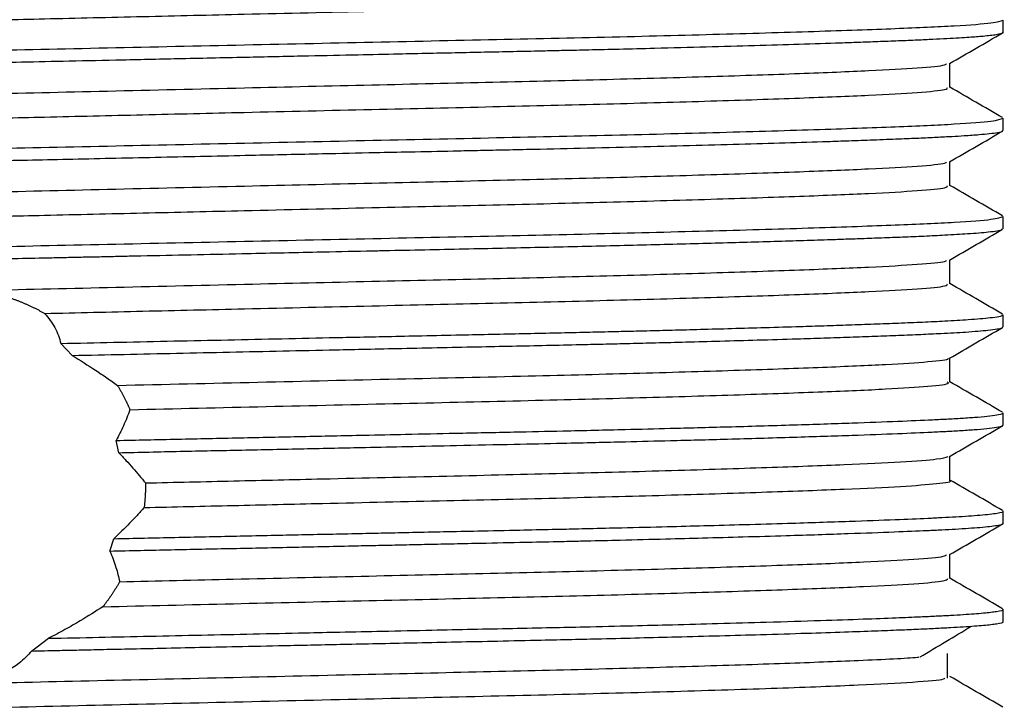
# Model space of a CAD drawing. Units: millimetres. Extents: x 4 to 1496, y 5 to 1495.
# Drawn here: x 749 to 764, y 372 to 382 of the extents above; entities that cross this region are included whole.
import ezdxf

# ---------------------------------------------------------------- set-up
doc = ezdxf.new("R2010")
doc.units = ezdxf.units.MM

msp = doc.modelspace()

# ---------------------------------------------------------------- linework, layer by layer
at = {"color": 7, "linetype": 'Continuous', "lineweight": 25}
for p, q in [((763.931, 382.145), (763.931, 382.332)), ((763.931, 380.645), (763.931, 380.832)), ((763.931, 379.145), (763.931, 379.332)), ((763.119, 378.302), (763.119, 378.671)), ((763.931, 377.645), (763.931, 377.832)), ((749.71, 377.209), (749.537, 377.393)), ((763.119, 376.801), (763.119, 377.171)), ((763.931, 376.145), (763.931, 376.332)), ((750.42, 375.724), (750.382, 375.911)), ((763.119, 375.301), (763.119, 375.671)), ((763.931, 374.645), (763.931, 374.832)), ((750.287, 374.222), (750.348, 374.41)), ((763.119, 373.801), (763.119, 374.171)), ((763.931, 373.145), (763.931, 373.332)), ((749.088, 372.695), (749.349, 372.889))]:
    msp.add_line(p, q, dxfattribs=at)
for points, knots in [([(741.961, 382.061), (742.014, 382.076), (742.122, 382.104), (742.718, 382.145), (743.622, 382.188), (744.842, 382.233), (746.317, 382.278), (747.832, 382.317), (749.333, 382.352), (750.787, 382.386), (752.47, 382.425), (754.283, 382.467), (756.158, 382.509), (757.915, 382.551), (759.504, 382.596), (760.858, 382.641), (761.926, 382.685), (762.669, 382.726), (763.079, 382.766), (763.079, 382.791), (763.079, 382.802)], [0, 0, 0, 0, 0.056135, 0.114207, 0.17312, 0.232851, 0.292392, 0.350753, 0.392584, 0.439681, 0.487156, 0.546684, 0.605022, 0.663547, 0.723154, 0.782847, 0.841619, 0.899765, 0.95916, 1, 1, 1, 1]), ([(741.147, 381.592), (741.205, 381.606), (741.321, 381.635), (741.965, 381.676), (742.939, 381.719), (744.253, 381.765), (745.841, 381.81), (747.641, 381.852), (749.602, 381.894), (751.678, 381.939), (753.785, 381.984), (755.833, 382.028), (757.768, 382.069), (759.54, 382.114), (761.084, 382.159), (762.33, 382.203), (763.24, 382.244), (763.823, 382.288), (763.892, 382.318), (763.926, 382.332)], [0, 0, 0, 0, 0.0569335, 0.1149961, 0.1738995, 0.2336212, 0.2931514, 0.3515037, 0.4099931, 0.4695809, 0.5292706, 0.5880559, 0.6461786, 0.705549, 0.7653141, 0.8244597, 0.8824785, 0.9415502, 1, 1, 1, 1]), ([(741.139, 381.395), (741.139, 381.4), (741.141, 381.411), (741.226, 381.428), (741.361, 381.445), (741.546, 381.461), (741.805, 381.478), (742.095, 381.493), (742.366, 381.506), (742.663, 381.519), (742.984, 381.532), (743.348, 381.546), (743.709, 381.558), (744.142, 381.572), (744.704, 381.59), (745.384, 381.609), (746.162, 381.629), (746.948, 381.648), (747.661, 381.664), (748.321, 381.679), (748.959, 381.693), (749.685, 381.708), (750.501, 381.726), (751.422, 381.746), (752.373, 381.766), (753.274, 381.786), (754.033, 381.802), (754.649, 381.815), (755.162, 381.826), (755.618, 381.836), (756.063, 381.845), (756.502, 381.854), (756.888, 381.863), (757.255, 381.871), (757.633, 381.879), (758.098, 381.89), (758.703, 381.905), (759.401, 381.923), (760.141, 381.944), (760.827, 381.964), (761.343, 381.981), (761.733, 381.995), (762.032, 382.006), (762.335, 382.017), (762.615, 382.029), (762.86, 382.04), (763.074, 382.051), (763.259, 382.061), (763.45, 382.074), (763.608, 382.086), (763.74, 382.1), (763.837, 382.112), (763.901, 382.127), (763.944, 382.138), (763.926, 382.144), (763.924, 382.145)], [0, 0, 0, 0, 0.019069, 0.045771, 0.063954, 0.085871, 0.112093, 0.134638, 0.150273, 0.164514, 0.187032, 0.201397, 0.217832, 0.236336, 0.25691, 0.285041, 0.311964, 0.33768, 0.362188, 0.378946, 0.397891, 0.419023, 0.442342, 0.467848, 0.496876, 0.522036, 0.543326, 0.560745, 0.574292, 0.587275, 0.600257, 0.61324, 0.626222, 0.634998, 0.646705, 0.661343, 0.678912, 0.705621, 0.73233, 0.75904, 0.785749, 0.798229, 0.812767, 0.829362, 0.845851, 0.860688, 0.875525, 0.890362, 0.903723, 0.925918, 0.940331, 0.956953, 0.975783, 0.996822, 1, 1, 1, 1]), ([(763.111, 381.667), (763.246, 381.745), (763.517, 381.901), (763.788, 382.058), (763.923, 382.136)], [0, 0, 0, 0, 0.5000698, 1, 1, 1, 1]), ([(741.967, 380.927), (741.96, 380.929), (741.905, 380.947), (742.149, 380.979), (742.707, 381.02), (743.625, 381.063), (744.842, 381.108), (746.317, 381.153), (747.519, 381.184), (748.817, 381.214), (750.244, 381.248), (752.287, 381.296), (754.283, 381.342), (756.158, 381.384), (757.915, 381.426), (759.504, 381.471), (760.858, 381.516), (761.927, 381.56), (762.665, 381.601), (763.057, 381.638), (763.063, 381.66), (763.065, 381.667)], [0, 0, 0, 0, 0.009875, 0.069182, 0.127263, 0.186185, 0.245926, 0.305476, 0.363847, 0.37268, 0.435921, 0.500176, 0.559714, 0.618061, 0.676595, 0.736212, 0.795914, 0.854695, 0.91285, 0.972255, 1, 1, 1, 1]), ([(763.119, 381.302), (763.119, 381.364), (763.119, 381.487), (763.119, 381.611), (763.119, 381.671)], [0, 0, 0, 0, 0.507266, 1, 1, 1, 1]), ([(741.961, 380.561), (742.014, 380.576), (742.122, 380.604), (742.718, 380.645), (743.622, 380.688), (744.842, 380.733), (746.317, 380.778), (747.832, 380.817), (749.333, 380.852), (750.787, 380.886), (752.47, 380.925), (754.283, 380.967), (756.158, 381.009), (757.915, 381.051), (759.504, 381.096), (760.858, 381.141), (761.926, 381.185), (762.669, 381.226), (763.079, 381.266), (763.079, 381.291), (763.079, 381.302)], [0, 0, 0, 0, 0.056136, 0.114209, 0.173122, 0.232854, 0.292394, 0.350756, 0.392586, 0.439683, 0.487158, 0.546687, 0.605025, 0.66355, 0.723158, 0.782851, 0.841622, 0.899769, 0.959164, 1, 1, 1, 1]), ([(763.922, 380.842), (763.786, 380.92), (763.518, 381.075), (763.251, 381.23), (763.119, 381.306)], [0, 0, 0, 0, 0.50603, 1, 1, 1, 1]), ([(741.147, 380.092), (741.205, 380.106), (741.321, 380.135), (741.965, 380.176), (742.939, 380.219), (744.253, 380.265), (745.841, 380.31), (747.641, 380.352), (749.602, 380.394), (751.678, 380.439), (753.785, 380.484), (755.833, 380.528), (757.768, 380.569), (759.54, 380.614), (761.084, 380.659), (762.33, 380.703), (763.24, 380.744), (763.823, 380.788), (763.892, 380.818), (763.926, 380.832)], [0, 0, 0, 0, 0.056934, 0.114996, 0.1739, 0.233621, 0.293152, 0.351504, 0.409993, 0.469581, 0.529271, 0.588056, 0.646179, 0.705549, 0.765314, 0.82446, 0.882479, 0.94155, 1, 1, 1, 1]), ([(741.14, 379.895), (741.138, 379.897), (741.129, 379.907), (741.183, 379.92), (741.269, 379.933), (741.362, 379.944), (741.49, 379.956), (741.647, 379.967), (741.825, 379.979), (742.02, 379.989), (742.229, 379.999), (742.498, 380.012), (742.794, 380.025), (743.142, 380.038), (743.492, 380.051), (743.92, 380.065), (744.579, 380.086), (745.451, 380.111), (746.488, 380.137), (747.324, 380.157), (747.986, 380.171), (748.528, 380.183), (749.109, 380.196), (749.728, 380.209), (750.385, 380.224), (751.29, 380.243), (752.347, 380.266), (753.442, 380.289), (754.251, 380.307), (754.916, 380.321), (755.419, 380.331), (755.872, 380.341), (756.247, 380.349), (756.791, 380.36), (757.505, 380.376), (758.339, 380.396), (759.15, 380.417), (759.906, 380.437), (760.61, 380.457), (761.159, 380.475), (761.6, 380.49), (761.97, 380.503), (762.327, 380.517), (762.647, 380.53), (762.918, 380.543), (763.147, 380.555), (763.369, 380.568), (763.563, 380.582), (763.736, 380.599), (763.861, 380.616), (763.93, 380.632), (763.923, 380.642), (763.921, 380.645)], [0, 0, 0, 0, 0.010372, 0.037083, 0.049582, 0.064118, 0.080691, 0.097161, 0.112002, 0.126843, 0.141684, 0.154855, 0.176993, 0.191426, 0.208101, 0.227017, 0.248175, 0.289279, 0.32447, 0.353745, 0.369256, 0.385587, 0.402736, 0.420706, 0.439494, 0.459101, 0.497477, 0.528037, 0.550777, 0.565692, 0.584695, 0.594145, 0.605153, 0.617717, 0.642695, 0.67021, 0.696916, 0.723621, 0.750327, 0.777033, 0.791641, 0.809259, 0.829887, 0.84719, 0.864492, 0.881794, 0.896506, 0.91912, 0.938587, 0.961566, 0.988056, 1, 1, 1, 1]), ([(763.111, 380.167), (763.246, 380.245), (763.517, 380.401), (763.788, 380.558), (763.923, 380.636)], [0, 0, 0, 0, 0.5000292, 1, 1, 1, 1]), ([(741.968, 379.427), (741.96, 379.429), (741.905, 379.447), (742.149, 379.479), (742.707, 379.52), (743.625, 379.563), (744.842, 379.608), (746.317, 379.653), (747.519, 379.684), (748.817, 379.714), (750.244, 379.748), (752.287, 379.796), (754.283, 379.842), (756.158, 379.884), (757.915, 379.926), (759.504, 379.971), (760.858, 380.016), (761.927, 380.06), (762.665, 380.101), (763.057, 380.138), (763.063, 380.16), (763.065, 380.167)], [0, 0, 0, 0, 0.009899, 0.069204, 0.127284, 0.186205, 0.245945, 0.305493, 0.363862, 0.372695, 0.435935, 0.500189, 0.559725, 0.61807, 0.676603, 0.736219, 0.795919, 0.854699, 0.912853, 0.972256, 1, 1, 1, 1]), ([(763.119, 379.802), (763.119, 379.864), (763.119, 379.987), (763.119, 380.111), (763.119, 380.171)], [0, 0, 0, 0, 0.507216, 1, 1, 1, 1]), ([(741.961, 379.061), (742.014, 379.076), (742.122, 379.104), (742.718, 379.145), (743.622, 379.188), (744.842, 379.233), (746.317, 379.278), (747.832, 379.317), (749.333, 379.352), (750.787, 379.386), (752.47, 379.425), (754.283, 379.467), (756.158, 379.509), (757.915, 379.551), (759.504, 379.596), (760.858, 379.641), (761.926, 379.685), (762.669, 379.726), (763.079, 379.766), (763.079, 379.791), (763.079, 379.802)], [0, 0, 0, 0, 0.056138, 0.114211, 0.173124, 0.232856, 0.292396, 0.350758, 0.392589, 0.439686, 0.487161, 0.54669, 0.605028, 0.663553, 0.723161, 0.782854, 0.841626, 0.899773, 0.959168, 1, 1, 1, 1]), ([(763.922, 379.342), (763.786, 379.42), (763.518, 379.575), (763.251, 379.73), (763.119, 379.806)], [0, 0, 0, 0, 0.5059892, 1, 1, 1, 1]), ([(741.147, 378.592), (741.205, 378.606), (741.321, 378.635), (741.965, 378.676), (742.939, 378.719), (744.253, 378.765), (745.841, 378.81), (747.641, 378.852), (749.602, 378.894), (751.678, 378.939), (753.785, 378.984), (755.833, 379.028), (757.768, 379.069), (759.54, 379.114), (761.084, 379.159), (762.33, 379.203), (763.24, 379.244), (763.823, 379.288), (763.892, 379.318), (763.926, 379.332)], [0, 0, 0, 0, 0.056934, 0.114997, 0.1739, 0.233622, 0.293152, 0.351504, 0.409994, 0.469581, 0.529271, 0.588056, 0.646179, 0.705549, 0.765314, 0.82446, 0.882479, 0.94155, 1, 1, 1, 1]), ([(741.133, 378.395), (741.132, 378.395), (741.119, 378.402), (741.159, 378.414), (741.234, 378.429), (741.337, 378.442), (741.483, 378.455), (741.667, 378.469), (741.871, 378.481), (742.095, 378.493), (742.372, 378.506), (742.695, 378.52), (743.111, 378.537), (743.6, 378.555), (744.191, 378.574), (744.842, 378.594), (745.49, 378.612), (746.103, 378.628), (746.669, 378.642), (747.37, 378.658), (748.223, 378.677), (749.011, 378.694), (749.526, 378.705), (749.781, 378.711), (750.032, 378.716), (750.278, 378.721), (750.52, 378.727), (751.189, 378.741), (752.168, 378.762), (753.322, 378.787), (754.032, 378.802), (754.386, 378.809), (754.499, 378.812), (754.54, 378.813), (754.554, 378.813), (754.56, 378.813), (754.562, 378.813), (754.563, 378.813), (754.563, 378.813), (754.564, 378.813), (754.564, 378.813), (754.564, 378.813), (754.971, 378.822), (755.769, 378.839), (756.945, 378.864), (757.888, 378.885), (758.622, 378.903), (759.152, 378.917), (759.66, 378.93), (760.146, 378.944), (760.609, 378.958), (760.972, 378.969), (761.265, 378.979), (761.51, 378.987), (761.788, 378.997), (762.093, 379.008), (762.413, 379.02), (762.739, 379.034), (763.08, 379.051), (763.431, 379.071), (763.746, 379.098), (763.92, 379.123), (763.917, 379.14), (763.916, 379.145)], [0, 0, 0, 0, 0.001667, 0.028375, 0.04301, 0.06062, 0.081207, 0.09851, 0.115813, 0.133115, 0.147604, 0.17015, 0.189658, 0.212747, 0.239415, 0.265514, 0.289154, 0.310335, 0.329057, 0.345318, 0.377638, 0.4077, 0.415202, 0.42255, 0.429742, 0.436779, 0.443661, 0.450388, 0.493586, 0.525776, 0.546947, 0.553399, 0.555807, 0.556593, 0.556886, 0.557005, 0.557055, 0.557077, 0.557086, 0.55709, 0.557092, 0.557093, 0.557093, 0.591739, 0.625678, 0.661544, 0.679342, 0.697139, 0.714937, 0.732735, 0.750532, 0.76833, 0.777096, 0.787938, 0.800858, 0.815853, 0.832925, 0.852073, 0.873297, 0.901252, 0.936585, 0.979292, 1, 1, 1, 1]), ([(763.111, 378.667), (763.246, 378.745), (763.517, 378.901), (763.788, 379.058), (763.923, 379.136)], [0, 0, 0, 0, 0.499989, 1, 1, 1, 1]), ([(748.276, 378.202), (748.926, 378.217), (750.236, 378.248), (752.289, 378.296), (754.283, 378.342), (756.159, 378.384), (757.915, 378.426), (759.504, 378.471), (760.858, 378.516), (761.927, 378.56), (762.665, 378.601), (763.057, 378.638), (763.063, 378.66), (763.065, 378.667)], [0, 0, 0, 0, 0.100812, 0.20324, 0.298148, 0.391158, 0.484467, 0.579501, 0.674672, 0.768374, 0.861078, 0.955774, 1, 1, 1, 1]), ([(749.289, 377.851), (749.786, 377.862), (750.784, 377.886), (752.472, 377.925), (754.283, 377.967), (756.158, 378.009), (757.915, 378.051), (759.504, 378.096), (760.858, 378.141), (761.926, 378.185), (762.669, 378.226), (763.079, 378.266), (763.079, 378.291), (763.079, 378.302)], [0, 0, 0, 0, 0.077538, 0.1556982, 0.2537027, 0.3497472, 0.4460997, 0.5442347, 0.6425098, 0.7392688, 0.8349979, 0.932783, 1, 1, 1, 1]), ([(763.922, 377.842), (763.786, 377.92), (763.519, 378.075), (763.251, 378.23), (763.119, 378.306)], [0, 0, 0, 0, 0.5059489, 1, 1, 1, 1]), ([(748.276, 378.202), (748.305, 378.198), (748.361, 378.189), (748.447, 378.173), (748.531, 378.154), (748.602, 378.136), (748.658, 378.12), (748.7, 378.108), (748.742, 378.094), (748.784, 378.081), (748.826, 378.066), (748.867, 378.05), (748.909, 378.034), (748.95, 378.018), (748.991, 378), (749.032, 377.982), (749.072, 377.964), (749.113, 377.944), (749.153, 377.924), (749.193, 377.904), (749.226, 377.886), (749.258, 377.868), (749.276, 377.858), (749.289, 377.851)], [0, 0, 0, 0, 0.081866, 0.163731, 0.245597, 0.327463, 0.368392, 0.40932, 0.450249, 0.491178, 0.532107, 0.573036, 0.613965, 0.654893, 0.695822, 0.736751, 0.77768, 0.818609, 0.859537, 0.900466, 0.941395, 0.961859, 1, 1, 1, 1]), ([(749.289, 377.851), (749.346, 377.78), (749.432, 377.674), (749.501, 377.516), (749.525, 377.434), (749.537, 377.393)], [0, 0, 0, 0, 0.495101, 0.747087, 1, 1, 1, 1]), ([(749.537, 377.393), (749.804, 377.398), (750.34, 377.41), (751.158, 377.428), (751.983, 377.445), (752.811, 377.463), (753.5, 377.478), (754.069, 377.49), (754.541, 377.5), (755.074, 377.512), (755.609, 377.523), (756.124, 377.534), (756.598, 377.544), (757.065, 377.554), (757.497, 377.564), (757.862, 377.572), (758.185, 377.58), (758.513, 377.588), (758.896, 377.598), (759.329, 377.609), (759.806, 377.622), (760.317, 377.637), (760.786, 377.651), (761.209, 377.664), (761.587, 377.677), (761.97, 377.69), (762.348, 377.705), (762.714, 377.72), (763.078, 377.738), (763.45, 377.76), (763.778, 377.789), (763.939, 377.814), (763.919, 377.829), (763.915, 377.832)], [0, 0, 0, 0, 0.039528, 0.079056, 0.118584, 0.158112, 0.19764, 0.217337, 0.24017, 0.266139, 0.295242, 0.31929, 0.343338, 0.367386, 0.391434, 0.411538, 0.426116, 0.44427, 0.466001, 0.491309, 0.520193, 0.552652, 0.588687, 0.614827, 0.64348, 0.674645, 0.708321, 0.74451, 0.78321, 0.832578, 0.898014, 0.979501, 1, 1, 1, 1]), ([(749.71, 377.209), (749.974, 377.215), (750.5, 377.226), (751.304, 377.243), (752.114, 377.261), (752.926, 377.278), (753.622, 377.293), (754.227, 377.306), (754.771, 377.318), (755.36, 377.33), (755.946, 377.343), (756.499, 377.354), (757.023, 377.366), (757.495, 377.376), (757.896, 377.386), (758.259, 377.394), (758.651, 377.404), (759.112, 377.416), (759.634, 377.43), (760.206, 377.446), (760.733, 377.462), (761.2, 377.476), (761.598, 377.49), (761.981, 377.503), (762.343, 377.517), (762.681, 377.532), (763.034, 377.548), (763.405, 377.569), (763.748, 377.598), (763.917, 377.624), (763.923, 377.64), (763.925, 377.645)], [0, 0, 0, 0, 0.039079, 0.078159, 0.117238, 0.156318, 0.195397, 0.218026, 0.244585, 0.275071, 0.305371, 0.332535, 0.3597, 0.386865, 0.407524, 0.424874, 0.446905, 0.473616, 0.505007, 0.541076, 0.581824, 0.611243, 0.641722, 0.67326, 0.705858, 0.739515, 0.774232, 0.824786, 0.889378, 0.967998, 1, 1, 1, 1]), ([(763.11, 377.166), (763.245, 377.244), (763.516, 377.401), (763.787, 377.557), (763.922, 377.636)], [0, 0, 0, 0, 0.4999906, 1, 1, 1, 1]), ([(749.71, 377.209), (749.831, 377.134), (750.012, 377.022), (750.239, 376.868), (750.348, 376.791), (750.403, 376.752)], [0, 0, 0, 0, 0.499097, 0.749455, 1, 1, 1, 1]), ([(750.403, 376.752), (751.116, 376.768), (752.538, 376.801), (754.677, 376.851), (756.652, 376.895), (758.419, 376.94), (759.946, 376.985), (761.213, 377.03), (762.192, 377.072), (762.82, 377.114), (763.116, 377.147), (763.09, 377.164), (763.087, 377.166)], [0, 0, 0, 0, 0.117595, 0.23451, 0.34891, 0.454462, 0.56142, 0.667975, 0.772379, 0.877205, 0.983941, 1, 1, 1, 1]), ([(750.592, 376.381), (751.285, 376.397), (752.668, 376.429), (754.739, 376.477), (756.67, 376.52), (758.419, 376.565), (759.945, 376.61), (761.214, 376.655), (762.191, 376.697), (762.827, 376.739), (763.129, 376.775), (763.087, 376.796), (763.076, 376.801)], [0, 0, 0, 0, 0.1126764, 0.2245863, 0.3341251, 0.43832, 0.5439033, 0.6490885, 0.75215, 0.8556286, 0.9609924, 1, 1, 1, 1]), ([(763.923, 376.341), (763.788, 376.419), (763.52, 376.574), (763.251, 376.729), (763.119, 376.806)], [0, 0, 0, 0, 0.504778, 1, 1, 1, 1]), ([(750.403, 376.752), (750.407, 376.745), (750.415, 376.732), (750.427, 376.712), (750.438, 376.691), (750.45, 376.671), (750.461, 376.651), (750.472, 376.63), (750.483, 376.609), (750.494, 376.589), (750.505, 376.568), (750.515, 376.547), (750.525, 376.526), (750.534, 376.509), (750.541, 376.495), (750.547, 376.48), (750.556, 376.463), (750.565, 376.442), (750.574, 376.421), (750.583, 376.401), (750.589, 376.388), (750.592, 376.381)], [0, 0, 0, 0, 0.056105, 0.11221, 0.168316, 0.224421, 0.280526, 0.336631, 0.392736, 0.448841, 0.504947, 0.561052, 0.617157, 0.673262, 0.701314, 0.729367, 0.785472, 0.841577, 0.897682, 0.94884, 1, 1, 1, 1]), ([(750.592, 376.381), (750.576, 376.34), (750.546, 376.257), (750.479, 376.1), (750.42, 375.985), (750.382, 375.911)], [0, 0, 0, 0, 0.264811, 0.529621, 1, 1, 1, 1]), ([(750.382, 375.911), (750.695, 375.918), (751.32, 375.931), (752.27, 375.952), (753.221, 375.972), (754.067, 375.99), (754.848, 376.007), (755.616, 376.023), (756.419, 376.04), (757.127, 376.055), (757.691, 376.068), (758.242, 376.081), (758.765, 376.094), (759.283, 376.108), (759.743, 376.12), (760.237, 376.134), (760.893, 376.154), (761.619, 376.178), (762.318, 376.204), (762.785, 376.224), (763.107, 376.24), (763.343, 376.254), (763.56, 376.269), (763.746, 376.287), (763.878, 376.307), (763.938, 376.322), (763.926, 376.331), (763.925, 376.332)], [0, 0, 0, 0, 0.047365, 0.094729, 0.142094, 0.189459, 0.221731, 0.260603, 0.307471, 0.34764, 0.374811, 0.400909, 0.441127, 0.466535, 0.495474, 0.527943, 0.563942, 0.632239, 0.694505, 0.750741, 0.780751, 0.814485, 0.851941, 0.89312, 0.938021, 0.990569, 1, 1, 1, 1]), ([(750.42, 375.724), (750.732, 375.731), (751.355, 375.745), (752.301, 375.765), (753.248, 375.785), (754.09, 375.803), (754.868, 375.82), (755.63, 375.836), (756.425, 375.853), (757.13, 375.868), (757.694, 375.881), (758.247, 375.894), (758.769, 375.907), (759.285, 375.92), (759.743, 375.933), (760.234, 375.947), (760.891, 375.966), (761.617, 375.99), (762.313, 376.016), (762.777, 376.036), (763.098, 376.052), (763.335, 376.066), (763.553, 376.081), (763.737, 376.099), (763.894, 376.12), (763.916, 376.136), (763.93, 376.145)], [0, 0, 0, 0, 0.047259, 0.094517, 0.141776, 0.189034, 0.22126, 0.260027, 0.306357, 0.346235, 0.373963, 0.400103, 0.440266, 0.46561, 0.49446, 0.526816, 0.562678, 0.63156, 0.693699, 0.749094, 0.779159, 0.812873, 0.850236, 0.891247, 0.935906, 1, 1, 1, 1]), ([(763.111, 375.667), (763.247, 375.745), (763.517, 375.902), (763.788, 376.058), (763.924, 376.136)], [0, 0, 0, 0, 0.49999, 1, 1, 1, 1]), ([(750.42, 375.724), (750.457, 375.685), (750.532, 375.607), (750.671, 375.453), (750.766, 375.337), (750.829, 375.262)], [0, 0, 0, 0, 0.255794, 0.511587, 1, 1, 1, 1]), ([(750.829, 375.262), (751.278, 375.272), (752.176, 375.293), (753.728, 375.329), (755.438, 375.368), (757.246, 375.409), (758.907, 375.453), (760.362, 375.499), (761.545, 375.543), (762.415, 375.584), (762.969, 375.626), (763.051, 375.654), (763.09, 375.667)], [0, 0, 0, 0, 0.075683, 0.151256, 0.259045, 0.365301, 0.473802, 0.583183, 0.691589, 0.797801, 0.905711, 1, 1, 1, 1]), ([(750.809, 374.886), (751.262, 374.897), (752.166, 374.918), (753.725, 374.954), (755.438, 374.993), (757.246, 375.034), (758.907, 375.078), (760.363, 375.124), (761.542, 375.168), (762.427, 375.209), (762.95, 375.253), (763.171, 375.284), (763.111, 375.3), (763.107, 375.301)], [0, 0, 0, 0, 0.074463, 0.148822, 0.254111, 0.357902, 0.463886, 0.57073, 0.676621, 0.780369, 0.885776, 0.992558, 1, 1, 1, 1]), ([(763.923, 374.841), (763.788, 374.919), (763.52, 375.074), (763.251, 375.229), (763.119, 375.306)], [0, 0, 0, 0, 0.5047557, 1, 1, 1, 1]), ([(750.829, 375.262), (750.829, 375.254), (750.829, 375.242), (750.829, 375.227), (750.829, 375.211), (750.829, 375.191), (750.828, 375.172), (750.828, 375.152), (750.828, 375.137), (750.827, 375.121), (750.827, 375.105), (750.826, 375.09), (750.825, 375.074), (750.824, 375.059), (750.823, 375.043), (750.822, 375.027), (750.821, 375.012), (750.82, 374.996), (750.819, 374.981), (750.817, 374.965), (750.816, 374.95), (750.814, 374.934), (750.813, 374.92), (750.811, 374.904), (750.81, 374.892), (750.809, 374.886)], [0, 0, 0, 0, 0.062294, 0.093441, 0.124588, 0.186882, 0.249177, 0.280324, 0.342618, 0.373765, 0.404912, 0.467206, 0.498353, 0.5295, 0.591794, 0.622941, 0.654088, 0.716382, 0.747529, 0.778676, 0.840971, 0.872118, 0.903264, 0.951631, 1, 1, 1, 1]), ([(750.809, 374.886), (750.773, 374.846), (750.701, 374.766), (750.55, 374.607), (750.429, 374.489), (750.348, 374.41)], [0, 0, 0, 0, 0.250282, 0.500565, 1, 1, 1, 1]), ([(750.348, 374.41), (750.658, 374.417), (751.277, 374.43), (752.219, 374.451), (753.161, 374.471), (753.915, 374.487), (754.496, 374.499), (754.925, 374.509), (755.401, 374.519), (755.95, 374.53), (756.503, 374.542), (756.997, 374.553), (757.347, 374.56), (757.703, 374.569), (758.18, 374.58), (758.768, 374.594), (759.393, 374.611), (760.011, 374.628), (760.775, 374.65), (761.561, 374.676), (762.262, 374.702), (762.71, 374.72), (763.006, 374.735), (763.215, 374.746), (763.411, 374.758), (763.586, 374.772), (763.735, 374.786), (763.875, 374.806), (763.948, 374.821), (763.928, 374.832), (763.926, 374.832)], [0, 0, 0, 0, 0.046861, 0.093721, 0.140582, 0.187442, 0.206616, 0.228366, 0.252692, 0.279594, 0.313434, 0.339921, 0.359055, 0.370835, 0.398965, 0.439506, 0.473433, 0.512875, 0.557831, 0.629315, 0.691007, 0.742903, 0.768843, 0.796736, 0.826583, 0.858383, 0.892138, 0.927846, 0.995164, 1, 1, 1, 1]), ([(750.287, 374.222), (750.598, 374.228), (751.218, 374.242), (752.162, 374.262), (753.107, 374.282), (753.836, 374.298), (754.359, 374.309), (754.692, 374.316), (755.056, 374.324), (755.449, 374.332), (755.953, 374.343), (756.493, 374.354), (757.002, 374.365), (757.317, 374.372), (757.487, 374.376), (757.718, 374.381), (758.153, 374.392), (758.746, 374.406), (759.373, 374.423), (759.99, 374.44), (760.756, 374.462), (761.545, 374.488), (762.25, 374.514), (762.702, 374.533), (763.001, 374.547), (763.213, 374.558), (763.41, 374.571), (763.585, 374.584), (763.734, 374.599), (763.874, 374.618), (763.948, 374.634), (763.928, 374.644), (763.926, 374.645)], [0, 0, 0, 0, 0.046843, 0.093687, 0.140531, 0.187374, 0.202471, 0.219236, 0.23767, 0.257773, 0.279544, 0.315525, 0.342716, 0.361114, 0.367015, 0.370718, 0.399354, 0.440045, 0.473874, 0.51306, 0.557603, 0.62921, 0.690892, 0.742644, 0.768983, 0.797108, 0.82702, 0.858719, 0.892205, 0.927478, 0.994959, 1, 1, 1, 1]), ([(763.111, 374.167), (763.246, 374.245), (763.517, 374.402), (763.788, 374.558), (763.923, 374.636)], [0, 0, 0, 0, 0.499991, 1, 1, 1, 1]), ([(750.287, 374.222), (750.304, 374.18), (750.337, 374.097), (750.391, 373.941), (750.418, 373.826), (750.435, 373.752)], [0, 0, 0, 0, 0.265445, 0.530892, 1, 1, 1, 1]), ([(750.435, 373.752), (751.012, 373.766), (752.235, 373.794), (754.12, 373.838), (756.002, 373.88), (757.77, 373.922), (759.376, 373.967), (760.753, 374.012), (761.847, 374.056), (762.615, 374.097), (763.039, 374.135), (763.059, 374.158), (763.066, 374.167)], [0, 0, 0, 0, 0.095456, 0.20215, 0.306845, 0.411397, 0.518032, 0.624976, 0.730421, 0.834424, 0.940634, 1, 1, 1, 1]), ([(750.179, 373.371), (750.841, 373.387), (752.147, 373.417), (754.12, 373.463), (756.001, 373.505), (757.77, 373.547), (759.376, 373.592), (760.753, 373.637), (761.846, 373.681), (762.618, 373.722), (763.062, 373.763), (763.078, 373.79), (763.085, 373.801)], [0, 0, 0, 0, 0.1059, 0.208885, 0.309941, 0.410858, 0.513786, 0.617013, 0.718793, 0.819179, 0.921698, 1, 1, 1, 1]), ([(763.923, 373.341), (763.788, 373.419), (763.52, 373.574), (763.251, 373.729), (763.119, 373.806)], [0, 0, 0, 0, 0.504777, 1, 1, 1, 1]), ([(750.435, 373.752), (750.431, 373.746), (750.423, 373.732), (750.412, 373.712), (750.4, 373.692), (750.388, 373.672), (750.375, 373.652), (750.363, 373.633), (750.35, 373.613), (750.338, 373.593), (750.325, 373.574), (750.312, 373.555), (750.299, 373.535), (750.286, 373.516), (750.272, 373.497), (750.259, 373.478), (750.245, 373.459), (750.231, 373.441), (750.218, 373.422), (750.204, 373.404), (750.191, 373.387), (750.183, 373.377), (750.179, 373.371)], [0, 0, 0, 0, 0.0506303, 0.1012606, 0.1518909, 0.2025212, 0.2531515, 0.3037819, 0.3544122, 0.4050425, 0.4556728, 0.5063031, 0.5569334, 0.6075637, 0.658194, 0.7088243, 0.7594546, 0.8100849, 0.8607152, 0.9113455, 0.9556718, 1, 1, 1, 1]), ([(750.179, 373.371), (750.065, 373.3), (749.878, 373.181), (749.599, 373.02), (749.432, 372.933), (749.349, 372.889)], [0, 0, 0, 0, 0.434824, 0.717026, 1, 1, 1, 1]), ([(749.349, 372.889), (749.604, 372.894), (750.114, 372.905), (750.895, 372.922), (751.682, 372.939), (752.474, 372.956), (753.181, 372.971), (753.839, 372.986), (754.487, 372.999), (755.164, 373.014), (755.826, 373.028), (756.436, 373.041), (757.004, 373.053), (757.619, 373.066), (758.239, 373.081), (758.921, 373.098), (759.61, 373.116), (760.377, 373.138), (761.125, 373.161), (761.779, 373.183), (762.279, 373.202), (762.642, 373.218), (762.914, 373.23), (763.132, 373.241), (763.325, 373.253), (763.492, 373.264), (763.633, 373.276), (763.748, 373.288), (763.877, 373.306), (763.951, 373.321), (763.928, 373.332), (763.927, 373.332)], [0, 0, 0, 0, 0.037481, 0.074961, 0.112442, 0.149923, 0.187405, 0.21272, 0.243704, 0.280355, 0.310741, 0.341127, 0.371513, 0.39745, 0.437172, 0.471315, 0.511585, 0.557979, 0.614593, 0.664423, 0.707468, 0.743724, 0.770026, 0.796359, 0.822722, 0.849116, 0.87554, 0.901996, 0.928482, 0.99616, 1, 1, 1, 1]), ([(749.088, 372.695), (749.221, 372.698), (749.447, 372.703), (749.796, 372.711), (750.156, 372.719), (750.589, 372.728), (751.097, 372.739), (751.68, 372.752), (752.337, 372.766), (752.938, 372.779), (753.473, 372.79), (753.936, 372.8), (754.445, 372.811), (754.998, 372.822), (755.594, 372.835), (756.227, 372.848), (756.973, 372.864), (757.898, 372.885), (759.041, 372.914), (760.081, 372.942), (760.915, 372.967), (761.494, 372.986), (761.963, 373.003), (762.336, 373.017), (762.641, 373.03), (762.9, 373.042), (763.128, 373.054), (763.326, 373.066), (763.495, 373.077), (763.635, 373.089), (763.748, 373.1), (763.876, 373.119), (763.952, 373.133), (763.928, 373.144), (763.927, 373.145)], [0, 0, 0, 0, 0.019353, 0.033255, 0.050522, 0.071154, 0.09515, 0.12251, 0.153234, 0.187321, 0.206719, 0.228432, 0.25246, 0.278801, 0.307457, 0.338427, 0.371711, 0.419144, 0.481225, 0.557943, 0.604345, 0.646141, 0.683329, 0.71591, 0.743882, 0.771378, 0.798505, 0.825264, 0.851655, 0.877677, 0.903331, 0.928617, 0.9964, 1, 1, 1, 1]), ([(762.661, 372.604), (762.793, 372.683), (763.058, 372.839), (763.314, 372.995), (763.442, 373.073)], [0, 0, 0, 0, 0.500412, 1, 1, 1, 1]), ([(741.99, 371.926), (741.988, 371.937), (741.985, 371.963), (742.439, 372.003), (743.275, 372.048), (744.488, 372.097), (746.01, 372.145), (747.772, 372.191), (749.712, 372.235), (751.773, 372.284), (753.828, 372.331), (755.778, 372.375), (757.58, 372.417), (759.218, 372.463), (760.643, 372.508), (761.798, 372.555), (762.486, 372.585), (762.639, 372.603), (762.647, 372.604)], [0, 0, 0, 0, 0.04523, 0.113572, 0.181663, 0.251165, 0.320763, 0.389118, 0.457197, 0.526694, 0.596296, 0.660823, 0.724879, 0.790299, 0.856026, 0.920928, 0.995533, 1, 1, 1, 1]), ([(749.088, 372.695), (749.031, 372.631), (748.881, 372.463), (748.504, 372.278), (747.956, 372.205), (747.384, 372.259), (746.804, 372.409), (746.447, 372.558), (746.27, 372.632)], [0, 0, 0, 0, 0.131514, 0.344452, 0.507204, 0.670026, 0.835713, 1, 1, 1, 1]), ([(763.08, 372.28), (763.08, 372.343), (763.082, 372.468), (763.08, 372.593), (763.08, 372.655)], [0, 0, 0, 0, 0.500972, 1, 1, 1, 1]), ([(741.952, 371.558), (742.007, 371.574), (742.118, 371.606), (742.805, 371.65), (743.844, 371.698), (745.234, 371.746), (746.898, 371.794), (748.785, 371.839), (750.84, 371.887), (752.99, 371.937), (755.108, 371.985), (757.117, 372.031), (758.949, 372.079), (760.527, 372.129), (761.762, 372.177), (762.593, 372.221), (763.02, 372.256), (763.037, 372.276), (763.041, 372.28)], [0, 0, 0, 0, 0.064714, 0.129923, 0.195112, 0.261026, 0.32637, 0.390401, 0.456954, 0.524209, 0.59079, 0.656133, 0.722815, 0.790064, 0.856506, 0.919233, 0.983291, 1, 1, 1, 1]), ([(763.927, 371.838), (763.792, 371.917), (763.521, 372.073), (763.25, 372.23), (763.115, 372.308)], [0, 0, 0, 0, 0.500815, 1, 1, 1, 1])]:
    msp.add_open_spline(points, degree=3, knots=knots, dxfattribs=at)

doc.saveas('drawing.dxf')
